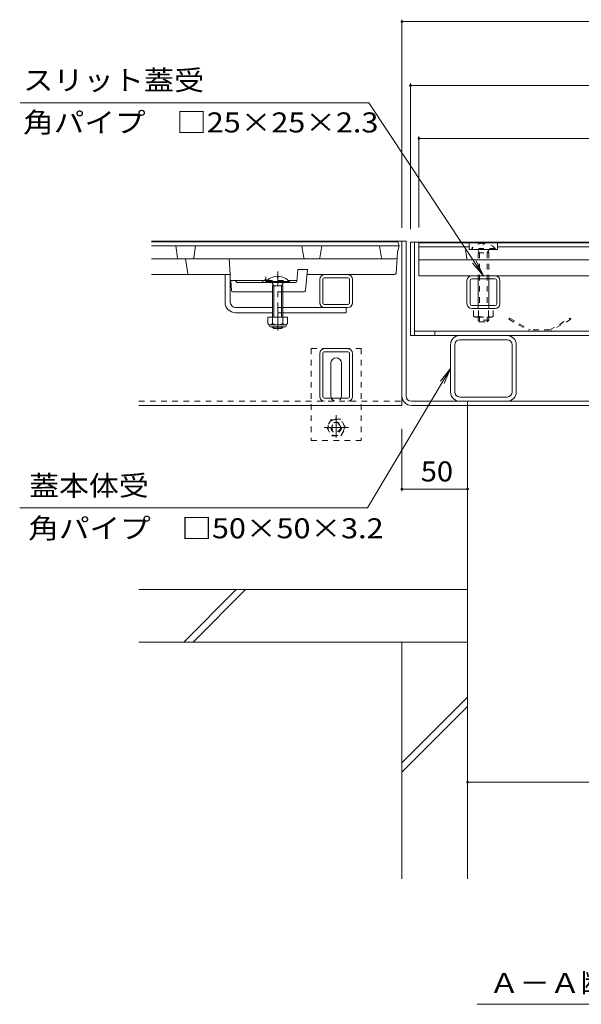
# Model space of a CAD drawing. Units: millimetres. Extents: x -1501 to 1958, y -1330 to 1382.
# Drawn here: x -1256 to -829, y -917 to -168 of the extents above; entities that cross this region are included whole.
import ezdxf

# ---------------------------------------------------------------- set-up
doc = ezdxf.new("R2010")
doc.units = ezdxf.units.MM
doc.header["$LTSCALE"] = 5
doc.linetypes.add('JWW_CENTER1', pattern=[6.773333, 4.233333, -0.846667, 0.846667, -0.846667])
doc.linetypes.add('JWW_DASHED1', pattern=[1.693333, 0.846667, -0.846667])
for name, color, linetype in [('4-0', 7, 'Continuous'), ('4-2', 7, 'Continuous'), ('4-4', 7, 'Continuous'), ('4-5', 7, 'Continuous'), ('4-B', 7, 'Continuous'), ('4-E', 7, 'Continuous'), ('4-F', 7, 'Continuous')]:
    doc.layers.add(name, color=color, linetype=linetype)
doc.styles.add('ＭＳ ゴシック', font='txt', dxfattribs={"height": 1})

msp = doc.modelspace()

# ---------------------------------------------------------------- linework, layer by layer
at = {"layer": '4-0', "color": 7, "linetype": 'Continuous', "lineweight": 9}
for p, q in [((-962.01, -336.11), (-1155.71, -336.11)), ((-965.21, -461.11), (-965.21, -336.11)), ((-962.01, -453.91), (-962.01, -336.11)), ((-958.71, -336.91), (-955.51, -336.91)), ((-958.71, -336.91), (-958.71, -407.91)), ((-955.51, -336.91), (-574.91, -336.91)), ((-955.51, -336.91), (-955.51, -407.91)), ((-1099.71, -382.61), (-1099.71, -361.61)), ((-1095.71, -382.61), (-1095.71, -361.61)), ((-1027.71, -383.01), (-1027.71, -365.21)), ((-1025.41, -383.01), (-1025.41, -365.21)), ((-1024.11, -361.61), (-1006.31, -361.61)), ((-1024.11, -363.91), (-1006.31, -363.91)), ((-1005.01, -383.01), (-1005.01, -365.21)), ((-1002.71, -383.01), (-1002.71, -365.21)), ((-915.71, -383.81), (-915.71, -366.01)), ((-913.41, -383.81), (-913.41, -366.01)), ((-912.11, -362.41), (-894.31, -362.41)), ((-894.31, -364.71), (-912.11, -364.71)), ((-893.01, -383.81), (-893.01, -366.01)), ((-890.71, -383.81), (-890.71, -366.01)), ((-1091.71, -386.61), (-1063.69, -386.61)), ((-1055.69, -386.61), (-1006.31, -386.61)), ((-1006.31, -384.31), (-1024.11, -384.31)), ((-1007.71, -390.61), (-1007.71, -386.61)), ((-894.31, -385.11), (-912.11, -385.11)), ((-912.11, -387.41), (-894.31, -387.41)), ((-1091.71, -390.61), (-1063.69, -390.61)), ((-1055.69, -390.61), (-1007.71, -390.61)), ((-958.71, -407.91), (-571.81, -407.91)), ((-575.01, -404.71), (-955.51, -404.71)), ((-940.21, -404.71), (-940.21, -407.91)), ((-921.21, -411.11), (-885.21, -411.11)), ((-1024.11, -417.91), (-1006.31, -417.91)), ((-928.21, -414.91), (-928.21, -450.91)), ((-925.01, -450.91), (-925.01, -414.91)), ((-881.41, -450.91), (-881.41, -414.91)), ((-878.21, -414.91), (-878.21, -450.91)), ((-1027.71, -454.31), (-1027.71, -421.51)), ((-1025.41, -454.31), (-1025.41, -421.51)), ((-1024.11, -420.21), (-1006.31, -420.21)), ((-1005.01, -454.31), (-1005.01, -421.51)), ((-1002.71, -454.31), (-1002.71, -421.51)), ((-1019.21, -453.91), (-1019.21, -428.91)), ((-1011.21, -453.91), (-1011.21, -428.91)), ((-1006.31, -455.61), (-1024.11, -455.61)), ((-921.21, -454.71), (-885.21, -454.71)), ((-1165.21, -461.11), (-965.21, -461.11)), ((-958.01, -457.91), (-572.41, -457.91)), ((-958.01, -461.11), (-572.41, -461.11)), ((-915.21, -461.11), (-915.21, -457.91))]:
    msp.add_line(p, q, dxfattribs=at)
at = {"layer": '4-0', "color": 4, "linetype": 'JWW_CENTER1', "lineweight": 9}
msp.add_line((-1059.69, -404.07), (-1059.69, -359.15), dxfattribs=at)
at = {"layer": '4-0', "color": 6, "linetype": 'Continuous', "lineweight": 9}
for p, q in [((-1068.59, -366.91), (-1068.59, -367.61)), ((-1050.79, -366.91), (-1068.59, -366.91)), ((-1060.19, -362.82), (-1060.19, -363.61)), ((-1060.19, -363.61), (-1059.19, -363.61)), ((-1059.19, -362.82), (-1059.19, -363.61)), ((-1050.79, -366.91), (-1050.79, -367.61)), ((-1050.79, -367.61), (-1068.59, -367.61)), ((-1064.04, -367.61), (-1062.59, -370.11)), ((-1063.69, -370.11), (-1063.69, -393.91)), ((-1063.66, -370.11), (-1063.13, -369.18)), ((-1063.66, -370.11), (-1055.69, -370.11)), ((-1062.59, -370.11), (-1062.59, -393.91)), ((-1055.34, -367.61), (-1056.79, -370.11)), ((-1056.79, -370.11), (-1056.79, -393.91)), ((-1055.69, -370.11), (-1056.24, -369.16)), ((-1055.69, -370.11), (-1055.69, -393.91)), ((-1063.69, -401.21), (-1063.69, -401.51)), ((-1062.59, -402.61), (-1063.69, -401.51)), ((-1055.69, -401.51), (-1063.69, -401.51)), ((-1062.59, -401.21), (-1062.59, -402.61)), ((-1056.79, -402.61), (-1062.59, -402.61)), ((-1056.79, -401.21), (-1056.79, -402.61)), ((-1055.69, -401.51), (-1056.79, -402.61)), ((-1055.69, -401.21), (-1055.69, -401.51))]:
    msp.add_line(p, q, dxfattribs=at)
at = {"layer": '4-0', "color": 7, "linetype": 'JWW_DASHED1', "lineweight": 9}
for p, q in [((-1055.69, -386.61), (-1063.69, -386.61)), ((-1055.69, -390.61), (-1063.69, -390.61)), ((-1034.21, -417.91), (-996.21, -417.91)), ((-1034.21, -417.91), (-1034.21, -487.91)), ((-996.21, -417.91), (-996.21, -487.91)), ((-1165.21, -457.91), (-965.21, -457.91)), ((-1034.21, -487.91), (-996.21, -487.91))]:
    msp.add_line(p, q, dxfattribs=at)
at = {"layer": '4-0', "color": 2, "linetype": 'Continuous', "lineweight": 9}
for p, q in [((-1067.19, -393.91), (-1067.19, -398.71)), ((-1052.19, -393.91), (-1067.19, -393.91)), ((-1063.69, -393.91), (-1063.69, -398.71)), ((-1055.69, -393.91), (-1055.69, -398.71)), ((-1052.19, -393.91), (-1052.19, -398.71)), ((-1066.04, -400.46), (-1066.04, -399.62)), ((-1053.94, -399.71), (-1065.44, -399.71)), ((-1065.29, -401.21), (-1054.09, -401.21)), ((-1053.34, -400.46), (-1053.34, -399.62))]:
    msp.add_line(p, q, dxfattribs=at)
at = {"layer": '4-0', "color": 2, "linetype": 'JWW_DASHED1', "lineweight": 9}
for p, q in [((-883.3, -394.71), (-883.8, -395.57)), ((-883.8, -395.57), (-867.98, -404.71)), ((-883.3, -394.71), (-867.71, -403.71)), ((-852.71, -403.71), (-837.12, -394.71)), ((-836.62, -395.57), (-852.44, -404.71)), ((-837.12, -394.71), (-836.62, -395.57)), ((-852.71, -403.71), (-867.71, -403.71)), ((-867.98, -404.71), (-852.44, -404.71)), ((-1018.81, -471.66), (-1022.41, -477.9)), ((-1011.61, -471.66), (-1018.81, -471.66)), ((-1008.01, -477.9), (-1011.61, -471.66)), ((-1022.41, -477.9), (-1018.81, -484.13)), ((-1011.61, -484.13), (-1008.01, -477.9)), ((-1018.81, -484.13), (-1011.61, -484.13))]:
    msp.add_line(p, q, dxfattribs=at)
at = {"layer": '4-0', "color": 2, "linetype": 'JWW_CENTER1', "lineweight": 9}
for p, q in [((-1015.21, -485.4), (-1015.21, -468.61)), ((-1005.94, -477.9), (-1024.22, -477.9))]:
    msp.add_line(p, q, dxfattribs=at)
at = {"layer": '4-0', "color": 2, "linetype": 'JWW_DASHED1', "lineweight": 9}
for radius in [6.2, 4, 3.3]:
    msp.add_circle((-1015.21, -477.9), radius, dxfattribs=at)
at = {"layer": '4-0', "color": 6, "linetype": 'Continuous', "lineweight": 9}
for centre, start, end in [((-1059.69, -374.51), 92.44928, 139.50492), ((-1059.69, -374.51), 40.49508, 87.54192), ((-1059.59, -374.51), 87.54192, 87.55072)]:
    msp.add_arc(centre, 11.7, start, end, dxfattribs=at)
at = {"layer": '4-0', "color": 7, "linetype": 'Continuous', "lineweight": 9}
for centre, radius, start, end in [((-1024.11, -365.21), 3.6, 90, 180), ((-1024.11, -365.21), 1.3, 90, 180), ((-1006.31, -365.21), 3.6, 0, 90), ((-1006.31, -365.21), 1.3, 0, 90), ((-912.11, -366.01), 3.6, 90, 180), ((-912.11, -366.01), 1.3, 90, 180), ((-894.31, -366.01), 3.6, 0, 90), ((-894.31, -366.01), 1.3, 0, 90), ((-1091.71, -382.61), 8, 180, 270), ((-1091.71, -382.61), 4, 180, 270), ((-1024.11, -383.01), 3.6, 180, 270), ((-1024.11, -383.01), 1.3, 180, 270), ((-1006.31, -383.01), 1.3, 270, 0), ((-1006.31, -383.01), 3.6, 270, 0), ((-912.11, -383.81), 3.6, 180, 270), ((-912.11, -383.81), 1.3, 180, 270), ((-894.31, -383.81), 1.3, 270, 0), ((-894.31, -383.81), 3.6, 270, 0), ((-921.21, -414.91), 7, 90, 180), ((-921.21, -414.91), 3.8, 90, 180), ((-885.21, -414.91), 7, 0, 90), ((-885.21, -414.91), 3.8, 0, 90), ((-1024.11, -421.51), 3.6, 90, 180), ((-1006.31, -421.51), 3.6, 0, 90), ((-1024.11, -421.51), 1.3, 90, 180), ((-1015.21, -428.91), 4, 0, 180), ((-1006.31, -421.51), 1.3, 0, 90), ((-1024.11, -454.31), 3.6, 180, 270), ((-1024.11, -454.31), 1.3, 180, 270), ((-1015.21, -453.91), 4, 180, 191.53696), ((-1015.21, -453.91), 4, 348.46304, 0), ((-1006.31, -454.31), 1.3, 270, 0), ((-1006.31, -454.31), 3.6, 270, 0), ((-958.01, -453.91), 7.2, 180, 270), ((-958.01, -453.91), 4, 180, 270), ((-921.21, -450.91), 7, 180, 270), ((-921.21, -450.91), 3.8, 180, 270), ((-885.21, -450.91), 7, 270, 0), ((-885.21, -450.91), 3.8, 270, 0)]:
    msp.add_arc(centre, radius, start, end, dxfattribs=at)
at = {"layer": '4-0', "color": 2, "linetype": 'Continuous', "lineweight": 9}
for centre, radius, start, end in [((-1065.44, -397.68), 2.03, 210.51797, 329.48203), ((-1065.29, -400.46), 0.75, 180, 270), ((-1059.69, -391.21), 8.5, 241.92867, 298.07147), ((-1053.94, -397.68), 2.03, 210.51451, 329.48514), ((-1054.09, -400.46), 0.75, 270, 0)]:
    msp.add_arc(centre, radius, start, end, dxfattribs=at)
at = {"layer": '4-0', "color": 7, "linetype": 'JWW_DASHED1', "lineweight": 9}
msp.add_arc((-1015.21, -453.91), 4, 191.53696, 348.46304, dxfattribs=at)
at = {"layer": '4-2', "color": 3, "linetype": 'Continuous', "lineweight": 9}
for p, q in [((-1155.71, -336.61), (-968.21, -336.61)), ((-968.21, -336.61), (-967.21, -339.61)), ((-1155.71, -339.61), (-967.21, -339.61)), ((-1135.84, -348.76), (-1137.21, -339.61)), ((-1123.58, -348.76), (-1122.21, -339.61)), ((-1039.84, -348.76), (-1041.21, -339.61)), ((-1027.58, -348.76), (-1026.21, -339.61)), ((-980.84, -348.76), (-982.21, -339.61)), ((-968.5, -344.61), (-967.21, -339.61)), ((-952.21, -337.41), (-952.21, -362.41)), ((-952.21, -337.41), (-578.21, -337.41)), ((-952.21, -340.41), (-913.96, -340.41)), ((-915.84, -349.56), (-917.21, -340.41)), ((-913.96, -337.41), (-913.96, -342.41)), ((-913.96, -342.41), (-892.46, -342.41)), ((-892.46, -337.41), (-892.46, -342.41)), ((-892.46, -340.41), (-637.96, -340.41)), ((-969.79, -349.61), (-1155.71, -349.61)), ((-1128.04, -360.76), (-1129.71, -349.61)), ((-1095.71, -361.61), (-1096.67, -349.61)), ((-969.65, -360.68), (-968.5, -344.61)), ((-578.21, -350.41), (-952.21, -350.41)), ((-1045.16, -366.71), (-1044.25, -357.61)), ((-1044.25, -357.61), (-1037.01, -357.61)), ((-1038.62, -373.71), (-1037.01, -357.61)), ((-1095.71, -361.61), (-1155.71, -361.61)), ((-1095.41, -366.11), (-1067.86, -366.11)), ((-1095.41, -366.19), (-1095.41, -366.11)), ((-1094.79, -373.69), (-1095.41, -366.19)), ((-1090.75, -367.61), (-1091.75, -366.11)), ((-1051.6, -366.11), (-1045.1, -366.11)), ((-970.64, -361.61), (-1037.41, -361.61)), ((-578.21, -362.41), (-952.21, -362.41)), ((-1068.59, -367.61), (-1090.75, -367.61)), ((-1046.15, -367.61), (-1050.79, -367.61)), ((-1093.79, -374.61), (-1063.69, -374.61)), ((-1055.69, -374.61), (-1039.62, -374.61))]:
    msp.add_line(p, q, dxfattribs=at)
at = {"layer": '4-2', "color": 3, "linetype": 'JWW_DASHED1', "lineweight": 9}
for p, q in [((-1068.75, -367.61), (-1068.75, -362.8)), ((-1067.86, -366.11), (-1051.6, -366.11)), ((-1050.79, -367.61), (-1068.59, -367.61)), ((-1055.69, -374.61), (-1063.69, -374.61))]:
    msp.add_line(p, q, dxfattribs=at)
at = {"layer": '4-2', "color": 3, "linetype": 'Continuous', "lineweight": 9}
for centre, radius, start, end in [((-1134.85, -348.61), 1, 188.53077, 270), ((-1124.57, -348.61), 1, 270, 351.46923), ((-1038.85, -348.61), 1, 188.53077, 270), ((-1028.57, -348.61), 1, 270, 351.46923), ((-979.85, -348.61), 1, 188.53077, 270), ((-969.79, -348.61), 1, 270, 355.91), ((-914.85, -349.41), 1, 188.53077, 270), ((-1127.05, -360.61), 1, 188.53077, 270), ((-1068.75, -368.61), 3, 67.01287, 160.52878), ((-1046.15, -366.61), 1, 270, 354.28941), ((-970.64, -360.61), 1, 270, 355.91), ((-1093.79, -373.61), 1, 184.70785, 270), ((-1039.62, -373.61), 1, 270, 354.28941)]:
    msp.add_arc(centre, radius, start, end, dxfattribs=at)
at = {"layer": '4-2', "color": 3, "linetype": 'JWW_DASHED1', "lineweight": 9}
msp.add_arc((-1068.75, -368.61), 3, 19.47122, 67.01287, dxfattribs=at)
at = {"layer": '4-4', "color": 7, "linetype": 'Continuous', "lineweight": 9}
for p, q in [((-965.21, -167.63), (-965.21, -326.11)), ((-965.21, -169.13), (-565.21, -169.13)), ((-958.71, -216.17), (-958.71, -326.91)), ((-958.71, -217.67), (-571.71, -217.67)), ((-952.21, -256.51), (-952.21, -325.61)), ((-952.21, -258.01), (-578.21, -258.01)), ((-965.21, -526.28), (-965.21, -478.91)), ((-915.21, -524.78), (-965.21, -524.78)), ((-915.21, -747.73), (-615.21, -747.73))]:
    msp.add_line(p, q, dxfattribs=at)
at = {"layer": '4-4', "color": 7, "linetype": 'Continuous', "lineweight": 9, "const_width": 1}
for points in [[(-964.71, -169.13, 0.414214), (-965.21, -168.63, 0.414214), (-965.71, -169.13, 0.414214), (-965.21, -169.63, 0.414214)], [(-958.21, -217.67, 0.414214), (-958.71, -217.17, 0.414214), (-959.21, -217.67, 0.414214), (-958.71, -218.17, 0.414214)], [(-951.71, -258.01, 0.414214), (-952.21, -257.51, 0.414214), (-952.71, -258.01, 0.414214), (-952.21, -258.51, 0.414214)], [(-964.71, -524.78, 0.414214), (-965.21, -524.28, 0.414214), (-965.71, -524.78, 0.414214), (-965.21, -525.28, 0.414214)], [(-914.71, -524.78, 0.414214), (-915.21, -524.28, 0.414214), (-915.71, -524.78, 0.414214), (-915.21, -525.28, 0.414214)], [(-914.71, -747.73, 0.414214), (-915.21, -747.23, 0.414214), (-915.71, -747.73, 0.414214), (-915.21, -748.23, 0.414214)]]:
    msp.add_lwpolyline(points, format="xyb", close=True, dxfattribs=at)
at = {"layer": '4-5', "color": 7, "linetype": 'Continuous', "lineweight": 9}
for p, q in [((-1255.55, -230.76), (-990.24, -230.76)), ((-990.24, -230.76), (-903.21, -362.41)), ((-903.21, -362.41), (-908.69, -351.17)), ((-903.21, -362.41), (-911.41, -352.97)), ((-991.36, -538.98), (-928.21, -432.91)), ((-928.21, -432.91), (-935.95, -442.72)), ((-928.21, -432.91), (-933.15, -444.39)), ((-991.36, -538.98), (-1255.89, -538.98)), ((-907.96, -916.74), (-622.46, -916.74))]:
    msp.add_line(p, q, dxfattribs=at)
at = {"layer": '4-B', "color": 6, "linetype": 'JWW_DASHED1', "lineweight": 9}
for p, q in [((-894.31, -341.71), (-912.11, -341.71)), ((-912.11, -342.41), (-912.11, -341.71)), ((-894.31, -342.41), (-912.11, -342.41)), ((-906.11, -344.91), (-907.58, -342.41)), ((-907.21, -344.91), (-906.67, -343.96)), ((-903.67, -337.62), (-903.67, -338.41)), ((-902.75, -338.41), (-903.67, -338.41)), ((-902.75, -337.62), (-902.75, -338.41)), ((-900.31, -344.91), (-898.96, -342.6)), ((-899.21, -344.91), (-899.76, -343.96)), ((-894.31, -342.41), (-894.31, -341.71)), ((-907.21, -344.91), (-899.21, -344.91)), ((-907.21, -344.91), (-907.21, -364.71)), ((-906.11, -344.91), (-906.11, -387.41)), ((-900.31, -344.91), (-900.31, -387.41)), ((-899.21, -344.91), (-899.21, -364.71)), ((-910.71, -393.19), (-910.71, -387.41)), ((-910.71, -387.41), (-895.71, -387.41)), ((-907.21, -385.11), (-907.21, -387.41)), ((-906.96, -393.19), (-906.96, -387.41)), ((-899.46, -393.19), (-899.46, -387.41)), ((-899.21, -385.11), (-899.21, -387.41)), ((-895.71, -393.19), (-895.71, -387.41)), ((-908.84, -393.91), (-897.59, -393.91)), ((-907.21, -393.91), (-907.21, -396.31)), ((-906.11, -397.41), (-907.21, -396.31)), ((-899.21, -396.31), (-907.2, -396.31)), ((-906.11, -393.91), (-906.11, -397.41)), ((-900.31, -393.91), (-900.31, -397.41)), ((-900.31, -397.41), (-899.21, -396.31)), ((-899.21, -393.91), (-899.21, -396.31)), ((-906.11, -397.41), (-900.31, -397.41))]:
    msp.add_line(p, q, dxfattribs=at)
at = {"layer": '4-B', "color": 6, "linetype": 'Continuous', "lineweight": 9}
for p, q in [((-907.21, -364.71), (-907.21, -385.11)), ((-899.21, -364.71), (-899.21, -385.11))]:
    msp.add_line(p, q, dxfattribs=at)
at = {"layer": '4-B', "color": 6, "linetype": 'JWW_DASHED1', "lineweight": 9}
for centre, radius, start, end in [((-903.21, -349.31), 11.7, 90.79538, 139.52454), ((-903.21, -349.31), 11.7, 87.73878, 90.79538), ((-903.21, -349.31), 11.7, 40.47556, 87.73878), ((-898.61, -342.81), 0.4, 90, 149.51828), ((-908.84, -391.11), 2.8, 227.92537, 312.07443), ((-903.21, -383.82), 10.09, 248.19786, 291.80214), ((-897.59, -391.11), 2.8, 227.92572, 312.07428)]:
    msp.add_arc(centre, radius, start, end, dxfattribs=at)
at = {"layer": '4-E', "color": 2, "linetype": 'Continuous', "lineweight": 9}
for p, q in [((-965.21, -641.11), (-965.21, -821.31)), ((-915.21, -641.11), (-915.21, -821.31)), ((-965.21, -733.14), (-915.21, -683.14)), ((-965.21, -740.21), (-915.21, -690.21))]:
    msp.add_line(p, q, dxfattribs=at)
at = {"layer": '4-F', "color": 6, "linetype": 'Continuous', "lineweight": 9}
for p, q in [((-915.21, -461.11), (-915.21, -641.11)), ((-915.21, -601.11), (-1165.21, -601.11)), ((-1131.14, -641.11), (-1091.14, -601.11)), ((-1124.07, -641.11), (-1084.07, -601.11)), ((-915.21, -641.11), (-1165.21, -641.11))]:
    msp.add_line(p, q, dxfattribs=at)

# ---------------------------------------------------------------- texts
at = {"layer": '4-4', "color": 2, "linetype": 'Continuous', "lineweight": 211, "style": 'ＭＳ ゴシック', "width": 1.0625}
msp.add_text('50', height=15.24, dxfattribs=at).set_placement((-950.84, -518.96))
at = {"layer": '4-5', "color": 2, "linetype": 'Continuous', "lineweight": 9, "style": 'ＭＳ ゴシック'}
for s, width, p in [('スリット蓋受', 1.104167, (-1253.28, -221.3)), ('角パイプ\u3000□25×25×2.3', 1.119565, (-1253.28, -253.42)), ('蓋本体受', 1.09375, (-1248.72, -529.77)), ('角パイプ\u3000□50×50×3.2', 1.119565, (-1249.35, -562.2)), ('Ａ－Ａ断面図\u3000Ｓ＝１：５', 1.114583, (-898.96, -908.16))]:
    msp.add_text(s, height=15.24, dxfattribs=dict(at, width=width)).set_placement(p)

doc.saveas('drawing.dxf')
